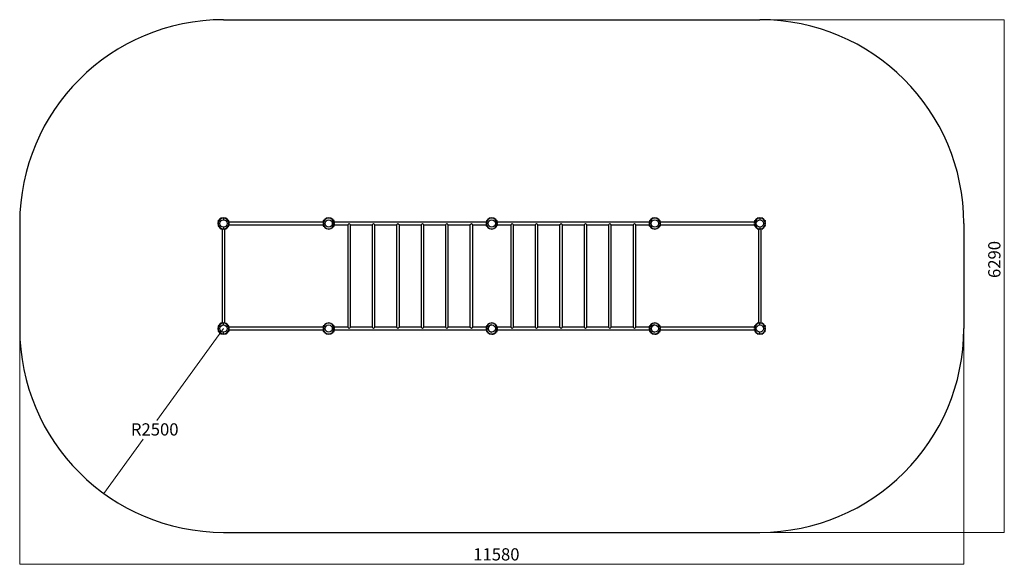
# Model space of a CAD drawing. Units: millimetres. Extents: x -5551 to 6526, y -3384 to 3298.
import ezdxf

# ---------------------------------------------------------------- set-up
doc = ezdxf.new("R2010")
doc.units = ezdxf.units.MM
doc.linetypes.add('SLD-Сплошная', pattern=[0])
doc.styles.add('SLDTEXTSTYLE0', font='TXT', dxfattribs={"width": 0.7})
doc.dimstyles.new('SLDDIMSTYLE0', dxfattribs={"dimtxt": 150, "dimasz": 3.5, "dimexe": 0, "dimexo": 0.0625, "dimgap": 37.5, "dimtad": 2, "dimrnd": 1e-09, "dimzin": 12, "dimdsep": 46, "dimtxsty": 'SLDTEXTSTYLE0', "dimsah": 1, "dimcen": 0.09, "dimadec": 0, "dimazin": 3, "dimtfac": 1, "dimtdec": 3, "dimtofl": 0, "dimtmove": 0, "dimatfit": 3, "dimfxl": 1, "dimfrac": 2, "dimtolj": 1, "dimtzin": 12, "dimarcsym": 0})
doc.dimstyles.new('SLDDIMSTYLE1', dxfattribs={"dimtxt": 150, "dimasz": 3.5, "dimexe": 0, "dimexo": 0.0625, "dimgap": 37.5, "dimtad": 0, "dimtih": 1, "dimtoh": 1, "dimrnd": 1e-09, "dimzin": 12, "dimdsep": 46, "dimtxsty": 'SLDTEXTSTYLE0', "dimsah": 1, "dimcen": 0, "dimadec": 0, "dimazin": 3, "dimtfac": 1, "dimtdec": 3, "dimtofl": 0, "dimtmove": 0, "dimatfit": 3, "dimfxl": 1, "dimfrac": 2, "dimtolj": 1, "dimtzin": 12, "dimarcsym": 0})

# ---------------------------------------------------------------- blocks, each defined once
blk = doc.blocks.new('_D')
at = {"color": 7, "linetype": 'SLD-Сплошная', "lineweight": 0}
for p, q in [((3529, 3298), (6524, 3298)), ((6523, -2992), (6523, 3298)), ((3529, -2992), (6524, -2992))]:
    blk.add_line(p, q, dxfattribs=at)
at = {"color": 7, "linetype": 'SLD-Сплошная', "lineweight": 18}
for points in [[(6523, 3298), (6522, 3295), (6523, 3295)], [(6523, -2992), (6523, -2988), (6522, -2988)]]:
    blk.add_solid(points, dxfattribs=at)
at = {"color": 7, "linetype": 'SLD-Сплошная', "lineweight": 18, "insert": (6329, 129), "char_height": 150, "attachment_point": 1, "rotation": 90, "style": 'SLDTEXTSTYLE0'}
blk.add_mtext('6290', dxfattribs=at)
blk = doc.blocks.new('_D_1')
at = {"color": 7, "linetype": 'SLD-Сплошная', "lineweight": 0}
for p, q in [((-5551, -492), (-5551, -3382)), ((6029, -492), (6029, -3382)), ((6029, -3381), (-5551, -3381))]:
    blk.add_line(p, q, dxfattribs=at)
at = {"color": 7, "linetype": 'SLD-Сплошная', "lineweight": 18}
for points in [[(-5551, -3381), (-5547, -3381), (-5547, -3380)], [(6029, -3381), (6026, -3380), (6026, -3381)]]:
    blk.add_solid(points, dxfattribs=at)
at = {"color": 7, "linetype": 'SLD-Сплошная', "lineweight": 18, "insert": (12, -3187), "char_height": 150, "attachment_point": 1, "style": 'SLDTEXTSTYLE0'}
blk.add_mtext('11580', dxfattribs=at)
blk = doc.blocks.new('_D_2')
at = {"color": 7, "linetype": 'SLD-Сплошная', "lineweight": 0}
for p, q in [((-3051, -492), (-3869, -1618)), ((-4520, -2514), (-4036, -1847))]:
    blk.add_line(p, q, dxfattribs=at)
at = {"color": 7, "linetype": 'SLD-Сплошная', "lineweight": 18}
blk.add_solid([(-4520, -2514), (-4518, -2512), (-4519, -2511)], dxfattribs=at)
at = {"color": 7, "linetype": 'SLD-Сплошная', "lineweight": 18, "insert": (-4187, -1654), "char_height": 150, "attachment_point": 1, "style": 'SLDTEXTSTYLE0'}
blk.add_mtext('R2500', dxfattribs=at)

msp = doc.modelspace()

# ---------------------------------------------------------------- linework, layer by layer
at = {"color": 7, "linetype": 'SLD-Сплошная', "lineweight": 25, "true_color": 0xffffff}
for p, q in [((-3050.99, 3298.288), (3529.01, 3298.288)), ((-5550.99, 798.288), (-5550.99, -491.712)), ((6029.01, 798.288), (6029.01, -491.712)), ((-3050.99, -2991.712), (3529.01, -2991.712))]:
    msp.add_line(p, q, dxfattribs=at)
at = {"color": 7, "linetype": 'SLD-Сплошная', "lineweight": 25}
for p, q in [((-3085.99, 858.332), (-3085.99, 863.288)), ((-3075.99, 864.288), (-3084.99, 864.288)), ((-3084.99, 864.288), (-3084.99, 858.904)), ((-3075.99, 863.136), (-3075.99, 864.288)), ((-3050.99, 867.788), (-3050.99, 863.788)), ((-3050.99, 863.788), (-3050.99, 842.788)), ((-3025.106, 862.788), (-3020.131, 862.788)), ((-3019.624, 860.141), (-3020.131, 862.788)), ((-3017.51, 862.788), (-3019.55, 862.788)), ((-3019.55, 862.788), (-3019.55, 860.27)), ((-3017.51, 862.788), (-3017.51, 859.192)), ((-3016.49, 861.768), (-3016.49, 858.62)), ((-3015.99, 860.734), (-3016.49, 861.234)), ((-3015.99, 858.332), (-3015.99, 860.734)), ((3494.01, 858.332), (3494.01, 863.288)), ((3504.01, 864.288), (3495.01, 864.288)), ((3495.01, 864.288), (3495.01, 858.904)), ((3504.01, 863.136), (3504.01, 864.288)), ((3529.01, 863.788), (3529.01, 867.788)), ((3529.01, 863.788), (3529.01, 842.788)), ((3554.894, 862.788), (3559.869, 862.788)), ((3560.376, 860.141), (3559.869, 862.788)), ((3562.49, 862.788), (3560.45, 862.788)), ((3560.45, 862.788), (3560.45, 860.27)), ((3562.49, 862.788), (3562.49, 859.192)), ((3563.51, 861.768), (3563.51, 858.62)), ((3564.01, 860.734), (3563.51, 861.234)), ((3564.01, 858.332), (3564.01, 860.734)), ((-3116.99, 773.288), (-3116.99, 764.288)), ((-3115.838, 773.288), (-3116.99, 773.288)), ((-3116.99, 764.288), (-3111.606, 764.288)), ((-3111.034, 763.288), (-3115.99, 763.288)), ((-3115.49, 831.768), (-3115.49, 829.728)), ((-3115.49, 831.768), (-3111.895, 831.768)), ((-3115.49, 829.728), (-3112.972, 829.728)), ((-3112.843, 829.654), (-3115.49, 829.147)), ((-3115.49, 824.172), (-3115.49, 829.147)), ((-3114.47, 832.788), (-3111.323, 832.788)), ((-3113.436, 833.288), (-3113.936, 832.788)), ((-3111.034, 833.288), (-3113.436, 833.288)), ((-3085.99, 733.288), (-3085.99, 738.244)), ((-3084.99, 737.672), (-3084.99, 732.288)), ((-3084.99, 732.288), (-3075.99, 732.288)), ((-3075.99, 732.288), (-3075.99, 733.44)), ((-3067.74, 730.837), (-3067.74, -424.261)), ((-3050.99, 753.788), (-3050.99, 732.788)), ((-3050.99, 732.788), (-3050.99, 728.788)), ((-3034.24, -424.261), (-3034.24, 730.837)), ((-3025.106, 733.788), (-3020.131, 733.788)), ((-3020.131, 733.788), (-3019.672, 736.354)), ((-3019.55, 733.788), (-3019.55, 736.306)), ((-3019.55, 733.788), (-3017.51, 733.788)), ((-3017.51, 737.384), (-3017.51, 733.788)), ((-3016.49, 737.956), (-3016.49, 734.808)), ((-3016.49, 735.343), (-3015.99, 735.843)), ((-3015.99, 735.843), (-3015.99, 738.244)), ((-2988.545, 833.288), (-2990.946, 833.288)), ((-2985.99, 763.288), (-2990.946, 763.288)), ((-2990.658, 832.788), (-2987.51, 832.788)), ((-2990.375, 764.288), (-2984.99, 764.288)), ((-2990.086, 831.768), (-2986.49, 831.768)), ((-2986.49, 829.147), (-2989.056, 829.606)), ((-2986.49, 829.728), (-2989.008, 829.728)), ((-2988.045, 832.788), (-2988.545, 833.288)), ((-2986.49, 829.728), (-2986.49, 831.768)), ((-2986.49, 824.172), (-2986.49, 829.147)), ((-2984.99, 773.288), (-2986.142, 773.288)), ((-2984.99, 764.288), (-2984.99, 773.288)), ((-1828.442, 815.038), (-2983.539, 815.038)), ((-2983.539, 781.538), (-1828.442, 781.538)), ((-1826.49, 798.288), (-1830.49, 798.288)), ((-1826.99, 832.288), (-1826.99, 823.288)), ((-1821.606, 832.288), (-1826.99, 832.288)), ((-1826.99, 823.288), (-1825.838, 823.288)), ((-1826.99, 773.288), (-1826.99, 764.288)), ((-1825.838, 773.288), (-1826.99, 773.288)), ((-1826.99, 764.288), (-1825.348, 764.288)), ((-1826.49, 798.288), (-1805.49, 798.288)), ((-1825.99, 833.288), (-1821.034, 833.288)), ((-1823.436, 763.288), (-1825.99, 763.288)), ((-1825.49, 772.404), (-1825.49, 767.429)), ((-1825.49, 767.429), (-1822.925, 766.97)), ((-1825.49, 766.848), (-1825.49, 764.808)), ((-1825.49, 766.848), (-1822.972, 766.848)), ((-1821.895, 764.808), (-1825.49, 764.808)), ((-1821.323, 763.788), (-1824.47, 763.788)), ((-1823.936, 763.788), (-1823.436, 763.288)), ((-1823.436, 763.288), (-1821.034, 763.288)), ((-1716.49, 798.288), (-1695.49, 798.288)), ((-1700.946, 833.288), (-1695.99, 833.288)), ((-1700.946, 763.288), (-1698.545, 763.288)), ((-1697.51, 763.788), (-1700.658, 763.788)), ((-1694.99, 832.288), (-1700.375, 832.288)), ((-1696.49, 764.808), (-1700.086, 764.808)), ((-1699.137, 766.922), (-1696.49, 767.429)), ((-1699.008, 766.848), (-1696.49, 766.848)), ((-1698.545, 763.288), (-1698.045, 763.788)), ((-1695.99, 763.288), (-1698.545, 763.288)), ((-1696.633, 764.288), (-1694.99, 764.288)), ((-1696.49, 772.404), (-1696.49, 767.429)), ((-1696.49, 764.808), (-1696.49, 766.848)), ((-1696.142, 823.288), (-1694.99, 823.288)), ((-1694.99, 773.288), (-1696.142, 773.288)), ((-1691.49, 798.288), (-1695.49, 798.288)), ((-1694.99, 823.288), (-1694.99, 832.288)), ((-1694.99, 764.288), (-1694.99, 773.288)), ((171.558, 815.038), (-1693.539, 815.038)), ((-1693.539, 781.538), (-1527.74, 781.538)), ((-1527.74, 781.538), (-1510.99, 798.288)), ((-1527.74, 781.538), (-1527.74, -474.962)), ((-1510.99, 798.288), (-1494.24, 781.538)), ((-1494.24, -474.962), (-1494.24, 781.538)), ((-1494.24, 781.538), (-1227.74, 781.538)), ((-1227.74, 781.538), (-1210.99, 798.288)), ((-1227.74, 781.538), (-1227.74, -474.962)), ((-1210.99, 798.288), (-1194.24, 781.538)), ((-1194.24, -474.962), (-1194.24, 781.538)), ((-1194.24, 781.538), (-927.74, 781.538)), ((-927.74, 781.538), (-910.99, 798.288)), ((-927.74, 781.538), (-927.74, -474.962)), ((-910.99, 798.288), (-894.24, 781.538)), ((-894.24, -474.962), (-894.24, 781.538)), ((-894.24, 781.538), (-627.74, 781.538)), ((-627.74, 781.538), (-610.99, 798.288)), ((-627.74, 781.538), (-627.74, -474.962)), ((-610.99, 798.288), (-594.24, 781.538)), ((-594.24, -474.962), (-594.24, 781.538)), ((-594.24, 781.538), (-327.74, 781.538)), ((-327.74, 781.538), (-310.99, 798.288)), ((-327.74, 781.538), (-327.74, -474.962)), ((-310.99, 798.288), (-294.24, 781.538)), ((-294.24, -474.962), (-294.24, 781.538)), ((-294.24, 781.538), (-27.74, 781.538)), ((-27.74, 781.538), (-10.99, 798.288)), ((-27.74, 781.538), (-27.74, -474.962)), ((-10.99, 798.288), (5.76, 781.538)), ((5.76, -474.962), (5.76, 781.538)), ((5.76, 781.538), (171.558, 781.538)), ((173.51, 798.288), (169.51, 798.288)), ((173.01, 832.288), (173.01, 823.288)), ((178.394, 832.288), (173.01, 832.288)), ((173.01, 823.288), (174.162, 823.288)), ((194.51, 798.288), (173.51, 798.288)), ((174.01, 833.288), (178.966, 833.288)), ((174.51, 772.404), (174.51, 767.429)), ((174.51, 767.429), (177.075, 766.97)), ((174.51, 766.848), (174.51, 764.808)), ((174.51, 766.848), (177.028, 766.848)), ((178.105, 764.808), (174.51, 764.808)), ((178.677, 763.788), (175.53, 763.788)), ((176.064, 763.788), (176.564, 763.288)), ((176.564, 763.288), (178.966, 763.288)), ((304.51, 798.288), (283.51, 798.288)), ((299.054, 833.288), (304.01, 833.288)), ((299.054, 763.288), (301.455, 763.288)), ((302.49, 763.788), (299.342, 763.788)), ((305.01, 832.288), (299.625, 832.288)), ((303.51, 764.808), (299.914, 764.808)), ((300.863, 766.922), (303.51, 767.429)), ((303.51, 766.848), (300.992, 766.848)), ((301.455, 763.288), (301.955, 763.788)), ((303.51, 772.404), (303.51, 767.429)), ((303.51, 764.808), (303.51, 766.848)), ((303.858, 823.288), (305.01, 823.288)), ((308.51, 798.288), (304.51, 798.288)), ((305.01, 823.288), (305.01, 832.288)), ((2171.558, 815.038), (306.461, 815.038)), ((306.461, 781.538), (472.26, 781.538)), ((472.26, 781.538), (489.01, 798.288)), ((472.26, 781.538), (472.26, -474.962)), ((489.01, 798.288), (505.76, 781.538)), ((505.76, -474.962), (505.76, 781.538)), ((505.76, 781.538), (772.26, 781.538)), ((772.26, 781.538), (789.01, 798.288)), ((772.26, 781.538), (772.26, -474.962)), ((789.01, 798.288), (805.76, 781.538)), ((805.76, -474.962), (805.76, 781.538)), ((805.76, 781.538), (1072.26, 781.538)), ((1072.26, 781.538), (1089.01, 798.288)), ((1072.26, 781.538), (1072.26, -474.962)), ((1089.01, 798.288), (1105.76, 781.538)), ((1105.76, -474.962), (1105.76, 781.538)), ((1105.76, 781.538), (1372.26, 781.538)), ((1372.26, 781.538), (1389.01, 798.288)), ((1372.26, 781.538), (1372.26, -474.962)), ((1389.01, 798.288), (1405.76, 781.538)), ((1405.76, -474.962), (1405.76, 781.538)), ((1405.76, 781.538), (1672.26, 781.538)), ((1672.26, 781.538), (1689.01, 798.288)), ((1672.26, 781.538), (1672.26, -474.962)), ((1689.01, 798.288), (1705.76, 781.538)), ((1705.76, -474.962), (1705.76, 781.538)), ((1705.76, 781.538), (1972.26, 781.538)), ((1972.26, 781.538), (1989.01, 798.288)), ((1972.26, 781.538), (1972.26, -474.962)), ((1989.01, 798.288), (2005.76, 781.538)), ((2005.76, -474.962), (2005.76, 781.538)), ((2005.76, 781.538), (2171.558, 781.538)), ((2169.51, 798.288), (2173.51, 798.288)), ((2173.01, 832.288), (2173.01, 823.288)), ((2178.394, 832.288), (2173.01, 832.288)), ((2173.01, 823.288), (2174.162, 823.288)), ((2194.51, 798.288), (2173.51, 798.288)), ((2174.01, 833.288), (2178.966, 833.288)), ((2174.51, 772.404), (2174.51, 767.429)), ((2174.51, 767.429), (2177.075, 766.97)), ((2174.51, 766.848), (2174.51, 764.808)), ((2174.51, 766.848), (2177.028, 766.848)), ((2178.105, 764.808), (2174.51, 764.808)), ((2178.677, 763.788), (2175.53, 763.788)), ((2176.064, 763.788), (2176.564, 763.288)), ((2176.564, 763.288), (2178.966, 763.288)), ((2304.51, 798.288), (2283.51, 798.288)), ((2299.054, 833.288), (2304.01, 833.288)), ((2299.054, 763.288), (2301.455, 763.288)), ((2302.49, 763.788), (2299.342, 763.788)), ((2305.01, 832.288), (2299.625, 832.288)), ((2303.51, 764.808), (2299.914, 764.808)), ((2300.863, 766.922), (2303.51, 767.429)), ((2303.51, 766.848), (2300.992, 766.848)), ((2301.455, 763.288), (2301.955, 763.788)), ((2303.51, 772.404), (2303.51, 767.429)), ((2303.51, 764.808), (2303.51, 766.848)), ((2303.858, 823.288), (2305.01, 823.288)), ((2304.51, 798.288), (2308.51, 798.288)), ((2305.01, 823.288), (2305.01, 832.288)), ((3461.558, 815.038), (2306.461, 815.038)), ((2306.461, 781.538), (3461.558, 781.538)), ((3463.01, 832.288), (3463.01, 823.288)), ((3468.394, 832.288), (3463.01, 832.288)), ((3463.01, 823.288), (3464.162, 823.288)), ((3464.01, 833.288), (3468.966, 833.288)), ((3464.51, 772.404), (3464.51, 767.429)), ((3464.51, 767.429), (3467.075, 766.97)), ((3464.51, 766.848), (3464.51, 764.808)), ((3464.51, 766.848), (3467.028, 766.848)), ((3468.105, 764.808), (3464.51, 764.808)), ((3468.677, 763.788), (3465.53, 763.788)), ((3466.064, 763.788), (3466.564, 763.288)), ((3466.564, 763.288), (3468.966, 763.288)), ((3494.01, 733.288), (3494.01, 738.244)), ((3495.01, 737.672), (3495.01, 732.288)), ((3495.01, 732.288), (3504.01, 732.288)), ((3504.01, 732.288), (3504.01, 733.44)), ((3512.26, 730.837), (3512.26, -424.261)), ((3529.01, 753.788), (3529.01, 732.788)), ((3529.01, 728.788), (3529.01, 732.788)), ((3545.76, -424.261), (3545.76, 730.837)), ((3554.894, 733.788), (3559.869, 733.788)), ((3559.869, 733.788), (3560.328, 736.354)), ((3560.45, 733.788), (3560.45, 736.306)), ((3560.45, 733.788), (3562.49, 733.788)), ((3562.49, 737.384), (3562.49, 733.788)), ((3563.51, 737.956), (3563.51, 734.808)), ((3563.51, 735.343), (3564.01, 735.843)), ((3564.01, 735.843), (3564.01, 738.244)), ((3589.054, 833.288), (3594.01, 833.288)), ((3589.054, 763.288), (3591.455, 763.288)), ((3592.49, 763.788), (3589.342, 763.788)), ((3595.01, 832.288), (3589.625, 832.288)), ((3593.51, 764.808), (3589.914, 764.808)), ((3590.863, 766.922), (3593.51, 767.429)), ((3593.51, 766.848), (3590.992, 766.848)), ((3591.455, 763.288), (3591.955, 763.788)), ((3593.51, 772.404), (3593.51, 767.429)), ((3593.51, 764.808), (3593.51, 766.848)), ((3593.858, 823.288), (3595.01, 823.288)), ((3595.01, 823.288), (3595.01, 832.288)), ((-3116.99, -457.712), (-3116.99, -466.712)), ((-3111.606, -457.712), (-3116.99, -457.712)), ((-3116.99, -466.712), (-3115.838, -466.712)), ((-3115.99, -456.712), (-3111.034, -456.712)), ((-3085.99, -431.668), (-3085.99, -426.712)), ((-3075.99, -425.712), (-3084.99, -425.712)), ((-3084.99, -425.712), (-3084.99, -431.096)), ((-3075.99, -426.864), (-3075.99, -425.712)), ((-3050.99, -422.212), (-3050.99, -426.212)), ((-3050.99, -447.212), (-3050.99, -426.212)), ((-3025.106, -427.212), (-3020.131, -427.212)), ((-3019.624, -429.859), (-3020.131, -427.212)), ((-3017.51, -427.212), (-3019.55, -427.212)), ((-3019.55, -429.73), (-3019.55, -427.212)), ((-3017.51, -427.212), (-3017.51, -430.808)), ((-3016.49, -428.232), (-3016.49, -431.38)), ((-3015.99, -429.266), (-3016.49, -428.766)), ((-3015.99, -431.668), (-3015.99, -429.266)), ((-2990.946, -456.712), (-2985.99, -456.712)), ((-2984.99, -457.712), (-2990.375, -457.712)), ((-2986.142, -466.712), (-2984.99, -466.712)), ((-2984.99, -466.712), (-2984.99, -457.712)), ((-1828.442, -474.962), (-2983.539, -474.962)), ((-1826.99, -457.712), (-1826.99, -466.712)), ((-1825.348, -457.712), (-1826.99, -457.712)), ((-1826.99, -466.712), (-1825.838, -466.712)), ((-1825.99, -456.712), (-1823.436, -456.712)), ((-1825.49, -458.232), (-1825.49, -460.272)), ((-1825.49, -458.232), (-1821.895, -458.232)), ((-1825.49, -460.272), (-1822.972, -460.272)), ((-1822.843, -460.346), (-1825.49, -460.853)), ((-1825.49, -465.828), (-1825.49, -460.853)), ((-1824.47, -457.212), (-1821.323, -457.212)), ((-1823.436, -456.712), (-1823.936, -457.212)), ((-1821.034, -456.712), (-1823.436, -456.712)), ((-1698.545, -456.712), (-1700.946, -456.712)), ((-1700.658, -457.212), (-1697.51, -457.212)), ((-1700.086, -458.232), (-1696.49, -458.232)), ((-1696.49, -460.853), (-1699.056, -460.394)), ((-1696.49, -460.272), (-1699.008, -460.272)), ((-1698.045, -457.212), (-1698.545, -456.712)), ((-1698.545, -456.712), (-1695.99, -456.712)), ((-1694.99, -457.712), (-1696.633, -457.712)), ((-1696.49, -460.272), (-1696.49, -458.232)), ((-1696.49, -465.828), (-1696.49, -460.853)), ((-1696.142, -466.712), (-1694.99, -466.712)), ((-1694.99, -466.712), (-1694.99, -457.712)), ((-1527.74, -474.962), (-1693.539, -474.962)), ((-1510.99, -491.712), (-1527.74, -474.962)), ((-1494.24, -474.962), (-1510.99, -491.712)), ((-1227.74, -474.962), (-1494.24, -474.962)), ((-1210.99, -491.712), (-1227.74, -474.962)), ((-1194.24, -474.962), (-1210.99, -491.712)), ((-927.74, -474.962), (-1194.24, -474.962)), ((-910.99, -491.712), (-927.74, -474.962)), ((-894.24, -474.962), (-910.99, -491.712)), ((-627.74, -474.962), (-894.24, -474.962)), ((-610.99, -491.712), (-627.74, -474.962)), ((-594.24, -474.962), (-610.99, -491.712)), ((-327.74, -474.962), (-594.24, -474.962)), ((-310.99, -491.712), (-327.74, -474.962)), ((-294.24, -474.962), (-310.99, -491.712)), ((-27.74, -474.962), (-294.24, -474.962)), ((-10.99, -491.712), (-27.74, -474.962)), ((5.76, -474.962), (-10.99, -491.712)), ((171.472, -474.962), (5.76, -474.962)), ((174.423, -458.232), (174.423, -460.272)), ((174.423, -458.232), (178.019, -458.232)), ((174.423, -460.272), (176.941, -460.272)), ((177.07, -460.346), (174.423, -460.853)), ((174.423, -465.828), (174.423, -460.853)), ((175.443, -457.212), (178.591, -457.212)), ((176.478, -456.712), (175.978, -457.212)), ((178.88, -456.712), (176.478, -456.712)), ((301.369, -456.712), (298.967, -456.712)), ((299.256, -457.212), (302.403, -457.212)), ((299.828, -458.232), (303.423, -458.232)), ((303.423, -460.853), (300.858, -460.394)), ((303.423, -460.272), (300.905, -460.272)), ((301.869, -457.212), (301.369, -456.712)), ((301.455, -456.712), (301.369, -456.712)), ((301.955, -457.212), (301.455, -456.712)), ((302.403, -457.212), (302.49, -457.212)), ((303.423, -460.272), (303.423, -458.232)), ((303.423, -458.232), (303.51, -458.232)), ((303.51, -460.272), (303.423, -460.272)), ((303.423, -465.828), (303.423, -460.853)), ((303.51, -460.272), (303.51, -458.232)), ((303.51, -465.828), (303.51, -460.853)), ((472.26, -474.962), (306.461, -474.962)), ((489.01, -491.712), (472.26, -474.962)), ((505.76, -474.962), (489.01, -491.712)), ((772.26, -474.962), (505.76, -474.962)), ((789.01, -491.712), (772.26, -474.962)), ((805.76, -474.962), (789.01, -491.712)), ((1072.26, -474.962), (805.76, -474.962)), ((1089.01, -491.712), (1072.26, -474.962)), ((1105.76, -474.962), (1089.01, -491.712)), ((1372.26, -474.962), (1105.76, -474.962)), ((1389.01, -491.712), (1372.26, -474.962)), ((1405.76, -474.962), (1389.01, -491.712)), ((1672.26, -474.962), (1405.76, -474.962)), ((1689.01, -491.712), (1672.26, -474.962)), ((1705.76, -474.962), (1689.01, -491.712)), ((1972.26, -474.962), (1705.76, -474.962)), ((1989.01, -491.712), (1972.26, -474.962)), ((2005.76, -474.962), (1989.01, -491.712)), ((2171.472, -474.962), (2005.76, -474.962)), ((2173.01, -457.712), (2173.01, -466.712)), ((2174.566, -457.712), (2173.01, -457.712)), ((2173.01, -466.712), (2174.075, -466.712)), ((2174.01, -456.712), (2176.478, -456.712)), ((2174.423, -458.232), (2174.423, -460.272)), ((2174.423, -458.232), (2178.019, -458.232)), ((2174.423, -460.272), (2176.941, -460.272)), ((2177.07, -460.346), (2174.423, -460.853)), ((2174.423, -465.828), (2174.423, -460.853)), ((2175.443, -457.212), (2178.677, -457.212)), ((2176.478, -456.712), (2175.978, -457.212)), ((2178.88, -456.712), (2176.478, -456.712)), ((2301.369, -456.712), (2298.967, -456.712)), ((2299.342, -457.212), (2302.403, -457.212)), ((2299.828, -458.232), (2303.423, -458.232)), ((2303.423, -460.853), (2300.858, -460.394)), ((2303.423, -460.272), (2300.905, -460.272)), ((2301.869, -457.212), (2301.369, -456.712)), ((2301.369, -456.712), (2304.01, -456.712)), ((2305.01, -457.712), (2303.281, -457.712)), ((2303.423, -460.272), (2303.423, -458.232)), ((2303.423, -465.828), (2303.423, -460.853)), ((2303.858, -466.712), (2305.01, -466.712)), ((2305.01, -466.712), (2305.01, -457.712)), ((3461.558, -474.962), (2306.461, -474.962)), ((3463.01, -457.712), (3463.01, -466.712)), ((3468.394, -457.712), (3463.01, -457.712)), ((3463.01, -466.712), (3464.162, -466.712)), ((3464.01, -456.712), (3468.966, -456.712)), ((3494.01, -431.668), (3494.01, -426.712)), ((3504.01, -425.712), (3495.01, -425.712)), ((3495.01, -425.712), (3495.01, -431.096)), ((3504.01, -426.864), (3504.01, -425.712)), ((3529.01, -426.212), (3529.01, -422.212)), ((3529.01, -447.212), (3529.01, -426.212)), ((3554.894, -427.212), (3559.869, -427.212)), ((3560.376, -429.859), (3559.869, -427.212)), ((3562.49, -427.212), (3560.45, -427.212)), ((3560.45, -429.73), (3560.45, -427.212)), ((3562.49, -427.212), (3562.49, -430.808)), ((3563.51, -428.232), (3563.51, -431.38)), ((3564.01, -429.266), (3563.51, -428.766)), ((3564.01, -431.668), (3564.01, -429.266)), ((3589.054, -456.712), (3594.01, -456.712)), ((3595.01, -457.712), (3589.625, -457.712)), ((3593.858, -466.712), (3595.01, -466.712)), ((3595.01, -466.712), (3595.01, -457.712)), ((-3115.49, -517.596), (-3115.49, -522.571)), ((-3115.49, -522.571), (-3112.89, -523.036)), ((-3115.49, -523.152), (-3115.49, -525.192)), ((-3115.49, -523.152), (-3112.972, -523.152)), ((-3111.895, -525.192), (-3115.49, -525.192)), ((-3111.323, -526.212), (-3114.47, -526.212)), ((-3113.936, -526.212), (-3113.436, -526.712)), ((-3113.436, -526.712), (-3111.034, -526.712)), ((-3085.99, -556.712), (-3085.99, -551.756)), ((-3084.99, -552.328), (-3084.99, -557.712)), ((-3084.99, -557.712), (-3075.99, -557.712)), ((-3075.99, -557.712), (-3075.99, -556.56)), ((-3050.99, -557.212), (-3050.99, -536.212)), ((-3050.99, -557.212), (-3050.99, -561.212)), ((-3025.106, -556.212), (-3020.131, -556.212)), ((-3020.131, -556.212), (-3019.672, -553.646)), ((-3019.55, -556.212), (-3019.55, -553.694)), ((-3019.55, -556.212), (-3017.51, -556.212)), ((-3017.51, -552.616), (-3017.51, -556.212)), ((-3016.49, -552.044), (-3016.49, -555.192)), ((-3016.49, -554.657), (-3015.99, -554.157)), ((-3015.99, -554.157), (-3015.99, -551.756)), ((-2990.946, -526.712), (-2988.545, -526.712)), ((-2987.51, -526.212), (-2990.658, -526.212)), ((-2986.49, -525.192), (-2990.086, -525.192)), ((-2989.156, -523.081), (-2986.49, -522.571)), ((-2989.008, -523.152), (-2986.49, -523.152)), ((-2988.545, -526.712), (-2988.045, -526.212)), ((-2986.49, -517.596), (-2986.49, -522.571)), ((-2986.49, -525.192), (-2986.49, -523.152)), ((-2983.539, -508.462), (-1828.442, -508.462)), ((-1826.49, -491.712), (-1830.49, -491.712)), ((-1826.99, -516.712), (-1826.99, -525.712)), ((-1825.838, -516.712), (-1826.99, -516.712)), ((-1826.99, -525.712), (-1821.606, -525.712)), ((-1826.49, -491.712), (-1805.49, -491.712)), ((-1821.034, -526.712), (-1825.99, -526.712)), ((-1716.49, -491.712), (-1695.49, -491.712)), ((-1695.99, -526.712), (-1700.946, -526.712)), ((-1700.375, -525.712), (-1694.99, -525.712)), ((-1694.99, -516.712), (-1696.142, -516.712)), ((-1691.49, -491.712), (-1695.49, -491.712)), ((-1694.99, -525.712), (-1694.99, -516.712)), ((-1693.539, -508.462), (171.472, -508.462)), ((169.423, -491.712), (173.423, -491.712)), ((172.923, -516.712), (172.923, -525.712)), ((174.075, -516.712), (172.923, -516.712)), ((172.923, -525.712), (178.308, -525.712)), ((173.423, -491.712), (194.423, -491.712)), ((178.966, -526.712), (173.923, -526.712)), ((283.51, -491.712), (304.423, -491.712)), ((303.923, -526.712), (299.054, -526.712)), ((299.539, -525.712), (304.923, -525.712)), ((304.923, -516.712), (303.771, -516.712)), ((304.01, -526.712), (303.923, -526.712)), ((304.423, -491.712), (308.423, -491.712)), ((304.923, -525.712), (304.923, -516.712)), ((305.01, -516.712), (304.923, -516.712)), ((304.923, -525.712), (305.01, -525.712)), ((305.01, -525.712), (305.01, -516.712)), ((306.461, -508.462), (2171.472, -508.462)), ((308.423, -491.712), (308.51, -491.712)), ((2169.423, -491.712), (2173.423, -491.712)), ((2172.923, -516.712), (2172.923, -525.712)), ((2174.075, -516.712), (2172.923, -516.712)), ((2172.923, -525.712), (2178.308, -525.712)), ((2173.423, -491.712), (2194.423, -491.712)), ((2178.966, -526.712), (2173.923, -526.712)), ((2283.51, -491.712), (2304.423, -491.712)), ((2303.923, -526.712), (2299.054, -526.712)), ((2299.539, -525.712), (2304.923, -525.712)), ((2304.923, -516.712), (2303.771, -516.712)), ((2304.423, -491.712), (2308.423, -491.712)), ((2304.923, -525.712), (2304.923, -516.712)), ((2306.461, -508.462), (3461.558, -508.462)), ((2308.423, -491.712), (2308.51, -491.712)), ((3464.51, -517.596), (3464.51, -522.571)), ((3464.51, -522.571), (3467.075, -523.03)), ((3464.51, -523.152), (3464.51, -525.192)), ((3464.51, -523.152), (3467.028, -523.152)), ((3468.105, -525.192), (3464.51, -525.192)), ((3468.677, -526.212), (3465.53, -526.212)), ((3466.064, -526.212), (3466.564, -526.712)), ((3466.564, -526.712), (3468.966, -526.712)), ((3494.01, -556.712), (3494.01, -551.756)), ((3495.01, -552.328), (3495.01, -557.712)), ((3495.01, -557.712), (3504.01, -557.712)), ((3504.01, -557.712), (3504.01, -556.56)), ((3529.01, -557.212), (3529.01, -536.212)), ((3529.01, -561.212), (3529.01, -557.212)), ((3554.894, -556.212), (3559.869, -556.212)), ((3559.869, -556.212), (3560.328, -553.646)), ((3560.45, -556.212), (3560.45, -553.694)), ((3560.45, -556.212), (3562.49, -556.212)), ((3562.49, -552.616), (3562.49, -556.212)), ((3563.51, -552.044), (3563.51, -555.192)), ((3563.51, -554.657), (3564.01, -554.157)), ((3564.01, -554.157), (3564.01, -551.756)), ((3589.054, -526.712), (3591.455, -526.712)), ((3592.49, -526.212), (3589.342, -526.212)), ((3593.51, -525.192), (3589.914, -525.192)), ((3590.863, -523.078), (3593.51, -522.571)), ((3593.51, -523.152), (3590.992, -523.152)), ((3591.455, -526.712), (3591.955, -526.212)), ((3593.51, -517.596), (3593.51, -522.571)), ((3593.51, -525.192), (3593.51, -523.152))]:
    msp.add_line(p, q, dxfattribs=at)
for centre in [(-3050.99, 798.288), (-1760.99, 798.288), (239.01, 798.288), (2239.01, 798.288), (3529.01, 798.288), (-3050.99, -491.712), (-1760.99, -491.712), (239.01, -491.712), (2239.01, -491.712), (3529.01, -491.712)]:
    msp.add_circle(centre, 44.5, dxfattribs=at)
at = {"color": 7, "linetype": 'SLD-Сплошная', "lineweight": 25, "true_color": 0xffffff}
for centre, start, end in [((-3050.99, 798.288), 90, 180), ((3529.01, 798.288), 0, 90), ((-3050.99, -491.712), 180, 270), ((3529.01, -491.712), 270, 0)]:
    msp.add_arc(centre, 2500, start, end, dxfattribs=at)
at = {"color": 7, "linetype": 'SLD-Сплошная', "lineweight": 25}
for centre, radius, start, end in [((-3050.99, 798.288), 69.5, 90, 270), ((-3050.99, 798.288), 65.5, 90, 270), ((-3084.99, 863.288), 1, 90, 180), ((-3050.99, 798.288), 69.5, 270, 90), ((-3050.99, 798.288), 65.5, 270, 90), ((-3017.51, 861.768), 1.02, 0, 90), ((-1760.99, 798.288), 69.5, 0, 180), ((-1760.99, 798.288), 65.5, 0, 180), ((239.01, 798.288), 69.5, 0, 180), ((239.01, 798.288), 65.5, 0, 180), ((2239.01, 798.288), 69.5, 0, 180), ((2239.01, 798.288), 65.5, 0, 180), ((3529.01, 798.288), 69.5, 90, 270), ((3529.01, 798.288), 65.5, 90, 270), ((3495.01, 863.288), 1, 90, 180), ((3529.01, 798.288), 69.5, 270, 90), ((3529.01, 798.288), 65.5, 270, 90), ((3562.49, 861.768), 1.02, 0, 90), ((-3115.99, 764.288), 1, 180, 270), ((-3114.47, 831.768), 1.02, 90, 180), ((-3084.99, 733.288), 1, 180, 270), ((-3017.51, 734.808), 1.02, 270, 0), ((-2987.51, 831.768), 1.02, 0, 90), ((-2985.99, 764.288), 1, 270, 0), ((-1760.99, 798.288), 69.5, 180, 0), ((-1825.99, 832.288), 1, 90, 180), ((-1825.99, 764.288), 1, 180, 270), ((-1760.99, 798.288), 65.5, 180, 0), ((-1824.47, 764.808), 1.02, 180, 270), ((-1697.51, 764.808), 1.02, 270, 0), ((-1695.99, 832.288), 1, 360, 90), ((-1695.99, 764.288), 1, 270, 0), ((239.01, 798.288), 69.5, 180, 0), ((174.01, 832.288), 1, 90, 180), ((239.01, 798.288), 65.5, 180, 0), ((175.53, 764.808), 1.02, 180, 270), ((302.49, 764.808), 1.02, 270, 0), ((304.01, 832.288), 1, 0, 90), ((2239.01, 798.288), 69.5, 180, 0), ((2174.01, 832.288), 1, 90, 180), ((2239.01, 798.288), 65.5, 180, 0), ((2175.53, 764.808), 1.02, 180, 270), ((2302.49, 764.808), 1.02, 270, 0), ((2304.01, 832.288), 1, 0, 90), ((3464.01, 832.288), 1, 90, 180), ((3465.53, 764.808), 1.02, 180, 270), ((3495.01, 733.288), 1, 180, 270), ((3562.49, 734.808), 1.02, 270, 0), ((3592.49, 764.808), 1.02, 270, 0), ((3594.01, 832.288), 1, 0, 90), ((-3050.99, -491.712), 69.5, 90, 270), ((-3115.99, -457.712), 1, 90, 180), ((-3050.99, -491.712), 65.5, 90, 270), ((-3084.99, -426.712), 1, 90, 180), ((-3050.99, -491.712), 69.5, 270, 90), ((-3050.99, -491.712), 65.5, 270, 90), ((-3017.51, -428.232), 1.02, 0, 90), ((-2985.99, -457.712), 1, 360, 90), ((-1760.99, -491.712), 69.5, 0, 180), ((-1825.99, -457.712), 1, 90, 180), ((-1760.99, -491.712), 65.5, 0, 180), ((-1824.47, -458.232), 1.02, 90, 180), ((-1697.51, -458.232), 1.02, 360, 90), ((-1695.99, -457.712), 1, 360, 90), ((238.923, -491.712), 69.5, 0, 180), ((238.923, -491.712), 65.5, 0, 180), ((175.443, -458.232), 1.02, 90, 180), ((238.923, -491.712), 44.5, 89.9443418, 180), ((239.01, -491.712), 69.5, 30.2382704, 90), ((302.403, -458.232), 1.02, 360, 90), ((302.49, -458.232), 1.02, 360, 90), ((239.01, -491.712), 69.5, 10.4074931, 22.0565683), ((2238.923, -491.712), 69.5, 0, 180), ((2174.01, -457.712), 1, 90, 180), ((2238.923, -491.712), 65.5, 0, 180), ((2175.443, -458.232), 1.02, 90, 180), ((2238.923, -491.712), 44.5, 89.9443405, 180), ((2239.01, -491.712), 69.5, 30.2382704, 90), ((2302.403, -458.232), 1.02, 360, 90), ((2239.01, -491.712), 69.5, 10.4074931, 22.0565683), ((2304.01, -457.712), 1, 360, 90), ((3529.01, -491.712), 69.5, 90, 270), ((3464.01, -457.712), 1, 90, 180), ((3529.01, -491.712), 65.5, 90, 270), ((3495.01, -426.712), 1, 90, 180), ((3529.01, -491.712), 69.5, 270, 90), ((3529.01, -491.712), 65.5, 270, 90), ((3562.49, -428.232), 1.02, 0, 90), ((3594.01, -457.712), 1, 0, 90), ((-3114.47, -525.192), 1.02, 180, 270), ((-3084.99, -556.712), 1, 180, 270), ((-3017.51, -555.192), 1.02, 270, 0), ((-2987.51, -525.192), 1.02, 270, 0), ((-1760.99, -491.712), 69.5, 180, 0), ((-1825.99, -525.712), 1, 180, 270), ((-1760.99, -491.712), 65.5, 180, 0), ((-1695.99, -525.712), 1, 270, 0), ((238.923, -491.712), 69.5, 180, 0), ((173.923, -525.712), 1, 180, 270), ((238.923, -491.712), 65.5, 180, 0), ((238.923, -491.712), 44.5, 180, 270.0556582), ((239.01, -491.712), 69.5, 269.9643654, 329.7617296), ((239.01, -491.712), 69.5, 338.9174758, 344.8571505), ((303.923, -525.712), 1, 270, 0), ((304.01, -525.712), 1, 270, 0), ((2238.923, -491.712), 69.5, 180, 0), ((2173.923, -525.712), 1, 180, 270), ((2238.923, -491.712), 65.5, 180, 0), ((2238.923, -491.712), 44.5, 180, 270.0556595), ((2239.01, -491.712), 69.5, 269.9643596, 329.7617296), ((2239.01, -491.712), 69.5, 338.9174758, 344.8571505), ((2303.923, -525.712), 1, 270, 0), ((3465.53, -525.192), 1.02, 180, 270), ((3495.01, -556.712), 1, 180, 270), ((3562.49, -555.192), 1.02, 270, 0), ((3592.49, -525.192), 1.02, 270, 0)]:
    msp.add_arc(centre, radius, start, end, dxfattribs=at)
for points, knots in [([(-3019.55, 862.788), (-3019.559, 862.788), (-3019.591, 862.788), (-3019.903, 862.788), (-3020.131, 862.788)], [0, 0, 0, 0, 0.2686336051, 1, 1, 1, 1]), ([(3560.45, 862.788), (3560.441, 862.788), (3560.409, 862.788), (3560.097, 862.788), (3559.869, 862.788)], [0, 0, 0, 0, 0.2686336051, 1, 1, 1, 1]), ([(-3115.49, 829.728), (-3115.49, 829.719), (-3115.49, 829.687), (-3115.49, 829.375), (-3115.49, 829.147)], [0, 0, 0, 0, 0.2686336051, 1, 1, 1, 1]), ([(-3019.55, 733.788), (-3019.559, 733.788), (-3019.591, 733.788), (-3019.903, 733.788), (-3020.131, 733.788)], [0, 0, 0, 0, 0.2686336051, 1, 1, 1, 1]), ([(-2986.49, 829.728), (-2986.49, 829.719), (-2986.49, 829.687), (-2986.49, 829.375), (-2986.49, 829.147)], [0, 0, 0, 0, 0.2686336051, 1, 1, 1, 1]), ([(-1825.49, 767.429), (-1825.49, 767.341), (-1825.49, 767.001), (-1825.49, 766.913), (-1825.49, 766.848)], [0, 0, 0, 0, 0.257551345, 1, 1, 1, 1]), ([(-1696.49, 767.429), (-1696.49, 767.341), (-1696.49, 767.001), (-1696.49, 766.913), (-1696.49, 766.848)], [0, 0, 0, 0, 0.257551345, 1, 1, 1, 1]), ([(174.51, 766.848), (174.51, 766.857), (174.51, 766.889), (174.51, 767.201), (174.51, 767.429)], [0, 0, 0, 0, 0.2686336051, 1, 1, 1, 1]), ([(303.51, 766.848), (303.51, 766.857), (303.51, 766.889), (303.51, 767.201), (303.51, 767.429)], [0, 0, 0, 0, 0.2686336051, 1, 1, 1, 1]), ([(2174.51, 766.848), (2174.51, 766.857), (2174.51, 766.889), (2174.51, 767.201), (2174.51, 767.429)], [0, 0, 0, 0, 0.2686336051, 1, 1, 1, 1]), ([(2303.51, 766.848), (2303.51, 766.857), (2303.51, 766.889), (2303.51, 767.201), (2303.51, 767.429)], [0, 0, 0, 0, 0.2686336051, 1, 1, 1, 1]), ([(3464.51, 766.848), (3464.51, 766.857), (3464.51, 766.889), (3464.51, 767.201), (3464.51, 767.429)], [0, 0, 0, 0, 0.2686336051, 1, 1, 1, 1]), ([(3560.45, 733.788), (3560.441, 733.788), (3560.409, 733.788), (3560.097, 733.788), (3559.869, 733.788)], [0, 0, 0, 0, 0.2686336051, 1, 1, 1, 1]), ([(3593.51, 766.848), (3593.51, 766.857), (3593.51, 766.889), (3593.51, 767.201), (3593.51, 767.429)], [0, 0, 0, 0, 0.2686336051, 1, 1, 1, 1]), ([(-3020.131, -427.212), (-3020.043, -427.212), (-3019.703, -427.212), (-3019.615, -427.212), (-3019.55, -427.212)], [0, 0, 0, 0, 0.257551345, 1, 1, 1, 1]), ([(-1825.49, -460.272), (-1825.49, -460.281), (-1825.49, -460.313), (-1825.49, -460.625), (-1825.49, -460.853)], [0, 0, 0, 0, 0.2686336051, 1, 1, 1, 1]), ([(-1696.49, -460.272), (-1696.49, -460.281), (-1696.49, -460.313), (-1696.49, -460.625), (-1696.49, -460.853)], [0, 0, 0, 0, 0.2686336051, 1, 1, 1, 1]), ([(174.423, -460.272), (174.423, -460.281), (174.423, -460.313), (174.423, -460.625), (174.423, -460.853)], [0, 0, 0, 0, 0.2686336051, 1, 1, 1, 1]), ([(303.423, -460.272), (303.423, -460.281), (303.423, -460.313), (303.423, -460.625), (303.423, -460.853)], [0, 0, 0, 0, 0.2686336051, 1, 1, 1, 1]), ([(303.51, -460.272), (303.51, -460.281), (303.51, -460.313), (303.51, -460.625), (303.51, -460.853)], [0, 0, 0, 0, 0.2686336051, 1, 1, 1, 1]), ([(2174.423, -460.272), (2174.423, -460.281), (2174.423, -460.313), (2174.423, -460.625), (2174.423, -460.853)], [0, 0, 0, 0, 0.2686336051, 1, 1, 1, 1]), ([(2303.423, -460.272), (2303.423, -460.281), (2303.423, -460.313), (2303.423, -460.625), (2303.423, -460.853)], [0, 0, 0, 0, 0.2686336051, 1, 1, 1, 1]), ([(3559.869, -427.212), (3559.957, -427.212), (3560.297, -427.212), (3560.385, -427.212), (3560.45, -427.212)], [0, 0, 0, 0, 0.257551345, 1, 1, 1, 1]), ([(-3115.49, -522.571), (-3115.49, -522.659), (-3115.49, -522.999), (-3115.49, -523.087), (-3115.49, -523.152)], [0, 0, 0, 0, 0.257551345, 1, 1, 1, 1]), ([(-3020.131, -556.212), (-3020.043, -556.212), (-3019.703, -556.212), (-3019.615, -556.212), (-3019.55, -556.212)], [0, 0, 0, 0, 0.257551345, 1, 1, 1, 1]), ([(-2986.49, -522.571), (-2986.49, -522.659), (-2986.49, -522.999), (-2986.49, -523.087), (-2986.49, -523.152)], [0, 0, 0, 0, 0.257551345, 1, 1, 1, 1]), ([(3464.51, -523.152), (3464.51, -523.143), (3464.51, -523.111), (3464.51, -522.799), (3464.51, -522.571)], [0, 0, 0, 0, 0.2686336051, 1, 1, 1, 1]), ([(3559.869, -556.212), (3559.957, -556.212), (3560.297, -556.212), (3560.385, -556.212), (3560.45, -556.212)], [0, 0, 0, 0, 0.257551345, 1, 1, 1, 1]), ([(3593.51, -523.152), (3593.51, -523.143), (3593.51, -523.111), (3593.51, -522.799), (3593.51, -522.571)], [0, 0, 0, 0, 0.2686336051, 1, 1, 1, 1])]:
    msp.add_open_spline(points, degree=3, knots=knots, dxfattribs=at)

# ---------------------------------------------------------------- dimensions: what is measured, and where the dimension line sits
at = {"color": 7, "linetype": 'SLD-Сплошная', "lineweight": 18}
dim = msp.add_linear_dim(base=(6522.717, 3298.288), p1=(3529.01, -2991.712), p2=(3529.01, 3298.288), angle=90, dimstyle='SLDDIMSTYLE0', dxfattribs=at)
dim.commit()
dim.dimension.update_dxf_attribs({"geometry": '_D', "text_midpoint": (6522.717, 321.217), "dimtype": 160})
dim = msp.add_linear_dim(base=(-5550.99, -3380.573), p1=(6029.01, -491.712), p2=(-5550.99, -491.712), dimstyle='SLDDIMSTYLE0', dxfattribs=at)
dim.commit()
dim.dimension.update_dxf_attribs({"geometry": '_D_1', "text_midpoint": (214.425, -3380.573), "dimtype": 160})
dim = msp.add_radius_dim(center=(-3050.99, -491.712), mpoint=(-4520.283, -2514.378), dimstyle='SLDDIMSTYLE1', dxfattribs=at)
dim.commit()
dim.dimension.update_dxf_attribs({"geometry": '_D_2', "text_midpoint": (-3952.577, -1732.859), "dimtype": 164})

doc.saveas('drawing.dxf')
